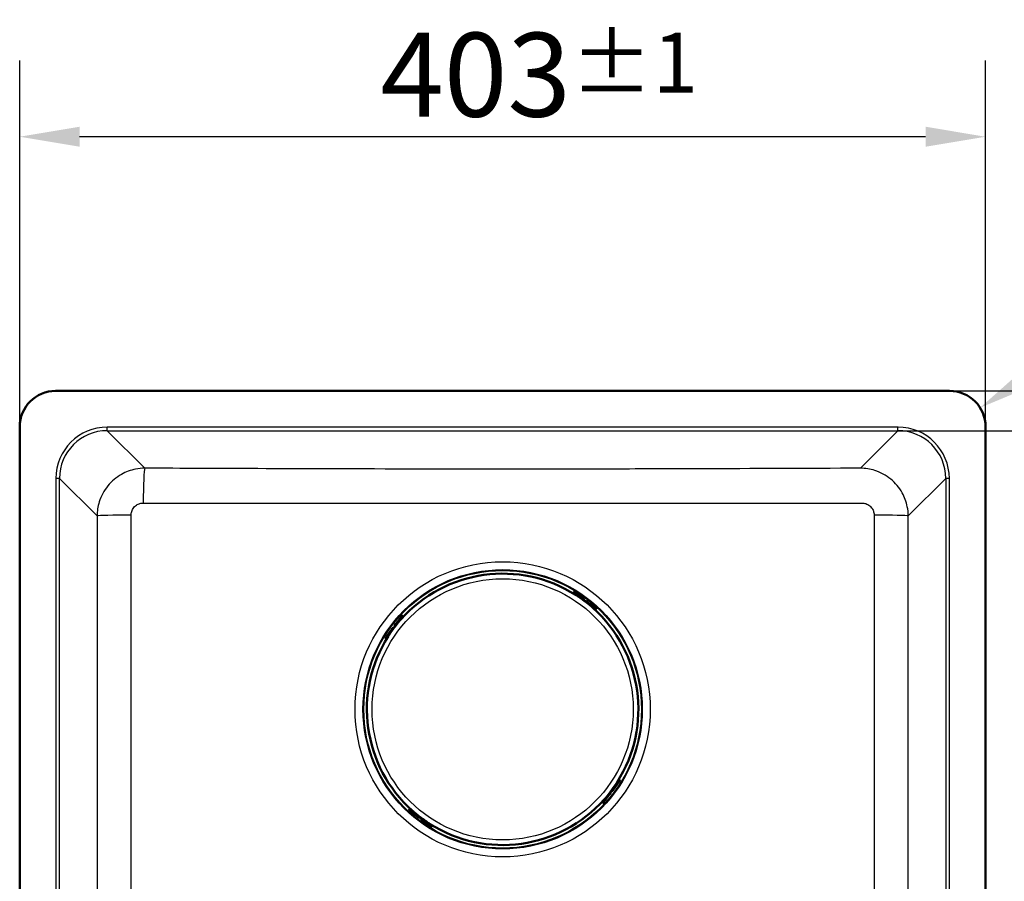
# Model space of a CAD drawing. Units: millimetres. Extents: x 0 to 2100, y 0 to 2970.
# Drawn here: x 405 to 816, y 1774 to 2134 of the extents above; entities that cross this region are included whole.
import ezdxf

# ---------------------------------------------------------------- set-up
doc = ezdxf.new("R2010")
doc.units = ezdxf.units.MM
doc.header["$LTSCALE"] = 10
for name, color, linetype, lineweight in [('Dimensions(ISO)', 7, 'Continuous', 25), ('Visible Edges(ISO)', 7, 'Continuous', 50), ('Visible Tangent Edges(ISO)', 7, 'Continuous', 25)]:
    doc.layers.add(name, color=color, linetype=linetype, lineweight=lineweight)
doc.styles.add('Text_3.5mm', font='arial.ttf', dxfattribs={"width": 0.9})
doc.dimstyles.new('KS-STANDARD', dxfattribs={"dimscale": 10, "dimtxt": 3.5, "dimasz": 2.5, "dimexe": 3.175, "dimexo": 0, "dimgap": 0.8, "dimtad": 1, "dimdec": 1, "dimrnd": 1e-08, "dimtxsty": 'Text_3.5mm', "dimcen": 0.09, "dimdle": 10, "dimclrd": 7, "dimclre": 7, "dimclrt": 7, "dimadec": 0, "dimazin": 2, "dimtfac": 0.714286, "dimtdec": 4, "dimtmove": 0, "dimatfit": 3, "dimfxl": 1, "dimtolj": 1, "dimlwd": 25, "dimlwe": 25, "dimarcsym": 0})

# ---------------------------------------------------------------- blocks, each defined once
blk = doc.blocks.new('*D5')
at = {"layer": 'Defpoints', "color": 0, "linetype": 'Continuous', "transparency": 16777216}
for p in [(792.89, 1978.62), (792.89, 1545.62), (1154.21, 1545.62)]:
    blk.add_point(p, dxfattribs=at)
at = {"layer": 'Dimensions(ISO)', "color": 7, "linetype": 'Continuous', "lineweight": 25, "transparency": 16777216}
for p, q in [((792.89, 1978.62), (1185.96, 1978.62)), ((1154.21, 1953.62), (1154.21, 1570.62)), ((792.89, 1545.62), (1185.96, 1545.62))]:
    blk.add_line(p, q, dxfattribs=at)
at = {"layer": 'Dimensions(ISO)', "color": 7, "linetype": 'Continuous', "transparency": 16777216}
for points in [[(1150.04, 1953.62), (1158.38, 1953.62), (1154.21, 1978.62)], [(1150.04, 1570.62), (1158.38, 1570.62), (1154.21, 1545.62)]]:
    blk.add_solid(points, dxfattribs=at)
at = {"layer": 'Dimensions(ISO)', "color": 7, "linetype": 'Continuous', "lineweight": 25, "transparency": 16777216, "insert": (1128.33, 1711.21), "char_height": 35, "attachment_point": 4, "rotation": 90, "style": 'Text_3.5mm'}
blk.add_mtext('\\A1;433{\\H25.000001;±1}', dxfattribs=at)
blk = doc.blocks.new('*D6')
at = {"layer": 'Defpoints', "color": 0, "linetype": 'Continuous', "transparency": 16777216}
for p in [(404.89, 2084.68), (404.89, 1963.62), (807.89, 1963.62)]:
    blk.add_point(p, dxfattribs=at)
at = {"layer": 'Dimensions(ISO)', "color": 7, "linetype": 'Continuous', "lineweight": 25, "transparency": 16777216}
for p, q in [((404.89, 1963.62), (404.89, 2116.43)), ((807.89, 1963.62), (807.89, 2116.43)), ((782.89, 2084.68), (429.89, 2084.68))]:
    blk.add_line(p, q, dxfattribs=at)
at = {"layer": 'Dimensions(ISO)', "color": 7, "linetype": 'Continuous', "transparency": 16777216}
for points in [[(429.89, 2088.85), (429.89, 2080.51), (404.89, 2084.68)], [(782.89, 2088.85), (782.89, 2080.51), (807.89, 2084.68)]]:
    blk.add_solid(points, dxfattribs=at)
at = {"layer": 'Dimensions(ISO)', "color": 7, "linetype": 'Continuous', "lineweight": 25, "transparency": 16777216, "insert": (555.38, 2110.56), "char_height": 35, "attachment_point": 4, "style": 'Text_3.5mm'}
blk.add_mtext('\\A1;403{\\H25.000001;±1}', dxfattribs=at)
blk = doc.blocks.new('*D7')
at = {"layer": 'Defpoints', "color": 0, "linetype": 'Continuous', "transparency": 16777216}
for p in [(771.35, 1962), (907.41, 1962), (771.35, 1562.24)]:
    blk.add_point(p, dxfattribs=at)
at = {"layer": 'Dimensions(ISO)', "color": 7, "linetype": 'Continuous', "lineweight": 25, "transparency": 16777216}
for p, q in [((771.35, 1962), (939.16, 1962)), ((907.41, 1587.24), (907.41, 1937)), ((771.35, 1562.24), (939.16, 1562.24))]:
    blk.add_line(p, q, dxfattribs=at)
at = {"layer": 'Dimensions(ISO)', "color": 7, "linetype": 'Continuous', "transparency": 16777216}
for points in [[(903.24, 1937), (911.57, 1937), (907.41, 1962)], [(903.24, 1587.24), (911.57, 1587.24), (907.41, 1562.24)]]:
    blk.add_solid(points, dxfattribs=at)
at = {"layer": 'Dimensions(ISO)', "color": 7, "linetype": 'Continuous', "lineweight": 25, "transparency": 16777216, "insert": (881.54, 1719.14), "char_height": 35, "attachment_point": 4, "rotation": 90, "style": 'Text_3.5mm'}
blk.add_mtext('\\A1;\\fArial Narrow|b0|i0;{\\H26.6000;~}\\fArial|b0|i0;400', dxfattribs=at)
blk = doc.blocks.new('*D10')
at = {"layer": 'Defpoints', "color": 0, "linetype": 'Continuous', "transparency": 16777216}
for p in [(805.6, 1971.59), (792.89, 1963.62)]:
    blk.add_point(p, dxfattribs=at)
at = {"layer": 'Dimensions(ISO)', "color": 7, "linetype": 'Continuous', "lineweight": 25, "transparency": 16777216}
blk.add_line((930.4, 2049.9), (826.77, 1984.88), dxfattribs=at)
at = {"layer": 'Dimensions(ISO)', "color": 7, "linetype": 'Continuous', "transparency": 16777216}
blk.add_solid([(824.56, 1988.41), (828.99, 1981.35), (805.6, 1971.59)], dxfattribs=at)
at = {"layer": 'Dimensions(ISO)', "color": 7, "linetype": 'Continuous', "lineweight": 25, "transparency": 16777216, "insert": (845.91, 2027.43), "char_height": 35, "attachment_point": 4, "rotation": 32.1073, "style": 'Text_3.5mm'}
blk.add_mtext('\\A1;R15', dxfattribs=at)

msp = doc.modelspace()

# ---------------------------------------------------------------- linework, layer by layer
at = {"layer": 'Visible Edges(ISO)'}
for p, q in [((792.892, 1978.62), (419.892, 1978.62)), ((404.892, 1963.62), (404.892, 1560.62)), ((807.892, 1560.62), (807.892, 1963.62)), ((635.701, 1894.171), (635.874, 1894.399)), ((635.905, 1894.441), (635.874, 1894.399)), ((635.874, 1894.398), (639.727, 1891.486)), ((635.965, 1894.52), (635.905, 1894.441)), ((639.728, 1891.486), (639.968, 1891.805)), ((640.557, 1890.925), (639.759, 1891.528)), ((639.968, 1891.805), (640.041, 1891.901)), ((641.355, 1890.322), (640.557, 1890.925)), ((641.564, 1890.599), (641.323, 1890.28)), ((641.323, 1890.28), (644.974, 1887.521)), ((641.637, 1890.695), (641.564, 1890.599)), ((645.208, 1887.41), (645.004, 1887.14)), ((645.208, 1887.41), (645.268, 1887.489)), ((645.255, 1887.559), (645.286, 1887.601)), ((561.832, 1880.651), (564.592, 1884.302)), ((564.553, 1884.582), (564.511, 1884.614)), ((564.702, 1884.536), (564.623, 1884.596)), ((564.702, 1884.536), (564.972, 1884.332)), ((557.714, 1875.202), (560.626, 1879.055)), ((560.307, 1879.296), (560.211, 1879.369)), ((560.626, 1879.055), (560.307, 1879.296)), ((561.187, 1879.885), (560.584, 1879.087)), ((561.79, 1880.682), (561.187, 1879.885)), ((561.417, 1880.964), (561.513, 1880.892)), ((561.513, 1880.892), (561.832, 1880.651)), ((557.592, 1875.293), (557.672, 1875.233)), ((557.672, 1875.233), (557.713, 1875.202)), ((557.942, 1875.029), (557.713, 1875.202)), ((655.071, 1816.238), (652.158, 1812.385)), ((654.843, 1816.411), (655.071, 1816.238)), ((655.113, 1816.207), (655.071, 1816.238)), ((655.192, 1816.147), (655.113, 1816.207)), ((651.597, 1811.555), (652.2, 1812.353)), ((652.158, 1812.384), (652.477, 1812.144)), ((652.477, 1812.144), (652.573, 1812.071)), ((650.952, 1810.789), (648.193, 1807.138)), ((651.271, 1810.548), (650.953, 1810.789)), ((650.994, 1810.757), (651.597, 1811.555)), ((651.367, 1810.475), (651.271, 1810.548)), ((567.53, 1803.88), (567.498, 1803.839)), ((567.576, 1804.03), (567.516, 1803.951)), ((567.576, 1804.03), (567.78, 1804.3)), ((571.461, 1801.16), (567.81, 1803.919)), ((648.082, 1806.904), (647.812, 1807.108)), ((648.082, 1806.904), (648.161, 1806.844)), ((648.232, 1806.858), (648.273, 1806.826)), ((571.148, 1800.745), (571.22, 1800.841)), ((571.22, 1800.841), (571.461, 1801.159)), ((571.43, 1801.118), (572.227, 1800.515)), ((572.227, 1800.515), (573.025, 1799.912)), ((572.816, 1799.635), (572.743, 1799.539)), ((573.057, 1799.954), (572.816, 1799.635)), ((576.91, 1797.041), (573.057, 1799.954)), ((576.819, 1796.92), (576.879, 1796.999)), ((576.879, 1796.999), (576.91, 1797.041)), ((577.083, 1797.269), (576.91, 1797.041))]:
    msp.add_line(p, q, dxfattribs=at)
for centre, radius, start, end in [((419.892, 1963.62), 15, 90, 180), ((792.892, 1963.62), 15, 0, 90), ((606.392, 1845.72), 56.626, 57.46531, 138.37277), ((606.392, 1845.72), 56.626, 327.46531, 48.37277), ((645.095, 1887.68), 0.2, 232.91904, 322.91904), ((564.432, 1884.423), 0.2, 322.91904, 52.91904), ((606.392, 1845.72), 56.626, 147.46531, 228.37277), ((606.392, 1845.72), 56.626, 237.46531, 318.37277), ((567.689, 1803.76), 0.2, 52.91904, 142.91904), ((648.352, 1807.017), 0.2, 142.91904, 232.91904)]:
    msp.add_arc(centre, radius, start, end, dxfattribs=at)
for centre, major_axis, ratio, start_param, end_param in [((606.298, 1845.595), (34.259, 45.33), 0.9999962, 0.0430363, 0.0733687), ((639.688, 1891.766), (0.039, -0.28), 0.0261859, 4.7385689, 6.3093652), ((606.298, 1845.595), (34.259, 45.33), 0.9999962, 0, 0.0176006), ((640.598, 1890.979), (-0.798, 0.603), 0.052336, 3.1415927, 6.2831853), ((606.298, 1845.595), (34.259, 45.33), 0.9999962, 6.2655847, 6.2831853), ((641.603, 1890.319), (-0.28, -0.039), 0.0261859, 6.2570054, 7.8278017), ((606.298, 1845.595), (34.259, 45.33), 0.9999962, 6.2098166, 6.2401491), ((644.73, 1887.771), (0.479, -0.362), 0.9986295, 0, 0.5235988), ((645.127, 1887.722), (0.198, -0.025), 0.9993145, 5.7595865, 6.2831853), ((606.517, 1845.626), (-45.33, 34.259), 0.9999962, 6.2098166, 6.2401491), ((564.39, 1884.454), (0.025, 0.198), 0.9993145, 5.7595865, 6.2831853), ((564.341, 1884.057), (0.362, 0.479), 0.9986295, 0, 0.5235988), ((606.517, 1845.626), (-45.33, 34.259), 0.9999962, 0.0430363, 0.0733687), ((560.346, 1879.016), (0.28, 0.039), 0.0261859, 4.7385689, 6.3093652), ((561.133, 1879.926), (-0.603, -0.798), 0.052336, 3.1415927, 6.2831853), ((606.517, 1845.626), (-45.33, 34.259), 0.9999962, 0, 0.0176006), ((606.517, 1845.626), (-45.33, 34.259), 0.9999962, 6.2655847, 6.2831853), ((561.793, 1880.931), (0.039, -0.28), 0.0261859, 6.2570054, 7.8278017), ((651.652, 1811.514), (0.603, 0.798), 0.052336, 3.1415927, 6.2831853), ((606.268, 1845.814), (-45.33, 34.259), 0.9999962, 3.1415927, 3.1591932), ((652.438, 1812.424), (-0.28, -0.039), 0.0261859, 4.7385689, 6.3093652), ((606.268, 1845.814), (-45.33, 34.259), 0.9999962, 3.1846289, 3.2149614), ((606.268, 1845.814), (-45.33, 34.259), 0.9999962, 3.068224, 3.0985564), ((650.991, 1810.509), (-0.039, 0.28), 0.0261859, 6.2570054, 7.8278017), ((606.268, 1845.814), (-45.33, 34.259), 0.9999962, 3.1239921, 3.1415927), ((568.055, 1803.668), (-0.479, 0.362), 0.9986295, 0, 0.5235988), ((567.658, 1803.718), (-0.198, 0.025), 0.9993145, 5.7595865, 6.2831853), ((648.444, 1807.382), (-0.362, -0.479), 0.9986295, 0, 0.5235988), ((648.394, 1806.986), (-0.025, -0.198), 0.9993145, 5.7595865, 6.2831853), ((606.486, 1845.844), (34.259, 45.33), 0.9999962, 3.068224, 3.0985564), ((571.181, 1801.121), (0.28, 0.039), 0.0261859, 6.2570054, 7.8278017), ((572.186, 1800.46), (0.798, -0.603), 0.052336, 3.1415927, 6.2831853), ((606.486, 1845.844), (34.259, 45.33), 0.9999962, 3.1239921, 3.1415927), ((606.486, 1845.844), (34.259, 45.33), 0.9999962, 3.1415927, 3.1591932), ((573.096, 1799.674), (-0.039, 0.28), 0.0261859, 4.7385689, 6.3093652), ((606.486, 1845.844), (34.259, 45.33), 0.9999962, 3.1846289, 3.2149614)]:
    msp.add_ellipse(centre, major_axis=major_axis, ratio=ratio, start_param=start_param, end_param=end_param, dxfattribs=at)
for points, knots in [([(636.19, 1894.397), (636.189, 1894.397), (636.188, 1894.397), (636.149, 1894.402), (636.111, 1894.404), (636.041, 1894.406), (636.008, 1894.405), (635.954, 1894.402), (635.932, 1894.401), (635.901, 1894.399), (635.89, 1894.398), (635.876, 1894.398), (635.873, 1894.398), (635.874, 1894.399)], [-0.041832343, -0.041832343, -0.041832343, -0.041832343, -0.041526407, -0.041526407, -0.030314346, -0.030314346, -0.020086644, -0.020086644, -0.011898403, -0.011898403, -0.005604389, -0.005604389, 0, 0, 0, 0]), ([(635.965, 1894.52), (636.005, 1894.572), (636.053, 1894.618), (636.16, 1894.691), (636.22, 1894.719), (636.291, 1894.739), (636.301, 1894.741), (636.31, 1894.744)], [0, 0, 0, 0, 0.019657297, 0.019657297, 0.038951421, 0.038951421, 0.041985411, 0.041985411, 0.041985411, 0.041985411]), ([(636.846, 1893.459), (636.881, 1893.437), (636.916, 1893.415), (636.983, 1893.374), (637.015, 1893.354), (637.071, 1893.321), (637.096, 1893.307), (637.135, 1893.285), (637.15, 1893.278), (637.161, 1893.273), (637.163, 1893.272), (637.163, 1893.272), (637.163, 1893.272), (637.163, 1893.272)], [0, 0, 0, 0, 0.012563017, 0.012563017, 0.025126033, 0.025126033, 0.037514539, 0.037514539, 0.049084071, 0.049084071, 0.052984347, 0.052984347, 0.053534846, 0.053534846, 0.053534846, 0.053534846]), ([(637.142, 1893.314), (637.136, 1893.318), (637.129, 1893.322), (637.116, 1893.327), (637.108, 1893.329), (637.088, 1893.332), (637.075, 1893.332), (637.061, 1893.329), (637.06, 1893.329), (637.059, 1893.328)], [-0.0160146531, -0.0160146531, -0.0160146531, -0.0160146531, -0.0138113845, -0.0138113845, -0.0116146094, -0.0116146094, -0.0076246824, -0.0076246824, -0.0073573376, -0.0073573376, -0.0073573376, -0.0073573376]), ([(643.741, 1888.301), (643.741, 1888.301), (643.741, 1888.3), (643.745, 1888.295), (643.75, 1888.29), (643.766, 1888.273), (643.779, 1888.259), (643.814, 1888.225), (643.836, 1888.204), (643.886, 1888.157), (643.915, 1888.13), (643.965, 1888.085), (643.986, 1888.066), (644.008, 1888.047)], [0.019765287, 0.019765287, 0.019765287, 0.019765287, 0.022905793, 0.022905793, 0.029801543, 0.029801543, 0.040160222, 0.040160222, 0.052161782, 0.052161782, 0.064649813, 0.064649813, 0.073300466, 0.073300466, 0.073300466, 0.073300466]), ([(643.824, 1888.216), (643.824, 1888.217), (643.824, 1888.218), (643.823, 1888.233), (643.819, 1888.247), (643.807, 1888.271), (643.798, 1888.283), (643.788, 1888.292)], [-0.0086781978, -0.0086781978, -0.0086781978, -0.0086781978, -0.0082922848, -0.0082922848, -0.0041864929, -0.0041864929, 0, 0, 0, 0]), ([(645.39, 1887.882), (645.39, 1887.876), (645.39, 1887.87), (645.391, 1887.802), (645.383, 1887.738), (645.346, 1887.617), (645.317, 1887.558), (645.277, 1887.5), (645.273, 1887.494), (645.268, 1887.489)], [0.174052578, 0.174052578, 0.174052578, 0.174052578, 0.175882515, 0.175882515, 0.194694091, 0.194694091, 0.213978204, 0.213978204, 0.216053067, 0.216053067, 0.216053067, 0.216053067]), ([(563.811, 1883.069), (563.811, 1883.069), (563.812, 1883.069), (563.817, 1883.073), (563.822, 1883.078), (563.839, 1883.094), (563.853, 1883.107), (563.887, 1883.141), (563.908, 1883.164), (563.955, 1883.214), (563.982, 1883.243), (564.027, 1883.293), (564.046, 1883.314), (564.065, 1883.335)], [0.019765287, 0.019765287, 0.019765287, 0.019765287, 0.022905793, 0.022905793, 0.029801543, 0.029801543, 0.040160222, 0.040160222, 0.052161782, 0.052161782, 0.064649813, 0.064649813, 0.073300466, 0.073300466, 0.073300466, 0.073300466]), ([(563.896, 1883.151), (563.895, 1883.151), (563.894, 1883.151), (563.879, 1883.15), (563.865, 1883.147), (563.841, 1883.134), (563.829, 1883.126), (563.82, 1883.115)], [-0.0086781978, -0.0086781978, -0.0086781978, -0.0086781978, -0.0082922848, -0.0082922848, -0.0041864929, -0.0041864929, 0, 0, 0, 0]), ([(564.23, 1884.717), (564.236, 1884.718), (564.242, 1884.718), (564.31, 1884.719), (564.374, 1884.71), (564.495, 1884.674), (564.554, 1884.645), (564.612, 1884.604), (564.618, 1884.6), (564.623, 1884.596)], [0.174052578, 0.174052578, 0.174052578, 0.174052578, 0.175882515, 0.175882515, 0.194694091, 0.194694091, 0.213978204, 0.213978204, 0.216053067, 0.216053067, 0.216053067, 0.216053067]), ([(557.592, 1875.293), (557.54, 1875.333), (557.494, 1875.381), (557.421, 1875.488), (557.393, 1875.548), (557.373, 1875.619), (557.371, 1875.628), (557.368, 1875.638)], [0, 0, 0, 0, 0.019657297, 0.019657297, 0.038951421, 0.038951421, 0.041985411, 0.041985411, 0.041985411, 0.041985411]), ([(557.715, 1875.518), (557.715, 1875.517), (557.715, 1875.516), (557.71, 1875.477), (557.708, 1875.439), (557.706, 1875.369), (557.707, 1875.336), (557.71, 1875.282), (557.711, 1875.26), (557.713, 1875.229), (557.714, 1875.218), (557.714, 1875.204), (557.714, 1875.201), (557.713, 1875.202)], [-0.041832343, -0.041832343, -0.041832343, -0.041832343, -0.041526407, -0.041526407, -0.030314346, -0.030314346, -0.020086644, -0.020086644, -0.011898403, -0.011898403, -0.005604389, -0.005604389, 0, 0, 0, 0]), ([(558.653, 1876.174), (558.675, 1876.209), (558.697, 1876.244), (558.738, 1876.311), (558.758, 1876.343), (558.791, 1876.399), (558.805, 1876.424), (558.827, 1876.463), (558.834, 1876.478), (558.839, 1876.489), (558.84, 1876.491), (558.84, 1876.491), (558.84, 1876.491), (558.84, 1876.491)], [0, 0, 0, 0, 0.012563017, 0.012563017, 0.025126033, 0.025126033, 0.037514539, 0.037514539, 0.049084071, 0.049084071, 0.052984347, 0.052984347, 0.053534846, 0.053534846, 0.053534846, 0.053534846]), ([(558.798, 1876.47), (558.794, 1876.464), (558.79, 1876.457), (558.785, 1876.443), (558.783, 1876.436), (558.78, 1876.416), (558.78, 1876.402), (558.783, 1876.389), (558.783, 1876.388), (558.784, 1876.387)], [-0.0160146531, -0.0160146531, -0.0160146531, -0.0160146531, -0.0138113845, -0.0138113845, -0.0116146094, -0.0116146094, -0.0076246824, -0.0076246824, -0.0073573376, -0.0073573376, -0.0073573376, -0.0073573376]), ([(655.069, 1815.922), (655.069, 1815.923), (655.069, 1815.924), (655.074, 1815.963), (655.076, 1816.001), (655.078, 1816.071), (655.077, 1816.104), (655.075, 1816.158), (655.073, 1816.18), (655.071, 1816.211), (655.07, 1816.222), (655.07, 1816.236), (655.07, 1816.239), (655.071, 1816.238)], [-0.041832343, -0.041832343, -0.041832343, -0.041832343, -0.041526407, -0.041526407, -0.030314346, -0.030314346, -0.020086644, -0.020086644, -0.011898403, -0.011898403, -0.005604389, -0.005604389, 0, 0, 0, 0]), ([(655.192, 1816.147), (655.244, 1816.107), (655.29, 1816.059), (655.363, 1815.952), (655.391, 1815.892), (655.411, 1815.821), (655.414, 1815.811), (655.416, 1815.802)], [0, 0, 0, 0, 0.019657297, 0.019657297, 0.038951421, 0.038951421, 0.041985411, 0.041985411, 0.041985411, 0.041985411]), ([(654.132, 1815.266), (654.109, 1815.231), (654.087, 1815.196), (654.046, 1815.129), (654.027, 1815.097), (653.993, 1815.041), (653.979, 1815.016), (653.958, 1814.977), (653.95, 1814.962), (653.945, 1814.951), (653.944, 1814.949), (653.944, 1814.949), (653.944, 1814.949), (653.944, 1814.949)], [0, 0, 0, 0, 0.012563017, 0.012563017, 0.025126033, 0.025126033, 0.037514539, 0.037514539, 0.049084071, 0.049084071, 0.052984347, 0.052984347, 0.053534846, 0.053534846, 0.053534846, 0.053534846]), ([(653.987, 1814.97), (653.991, 1814.976), (653.994, 1814.983), (653.999, 1814.997), (654.001, 1815.004), (654.004, 1815.024), (654.004, 1815.037), (654.001, 1815.051), (654.001, 1815.052), (654.001, 1815.053)], [-0.0160146531, -0.0160146531, -0.0160146531, -0.0160146531, -0.0138113845, -0.0138113845, -0.0116146094, -0.0116146094, -0.0076246824, -0.0076246824, -0.0073573376, -0.0073573376, -0.0073573376, -0.0073573376]), ([(648.973, 1808.371), (648.973, 1808.371), (648.972, 1808.371), (648.968, 1808.367), (648.962, 1808.362), (648.945, 1808.346), (648.932, 1808.333), (648.898, 1808.298), (648.876, 1808.276), (648.829, 1808.226), (648.803, 1808.197), (648.757, 1808.147), (648.738, 1808.126), (648.719, 1808.104)], [0.019765287, 0.019765287, 0.019765287, 0.019765287, 0.022905793, 0.022905793, 0.029801543, 0.029801543, 0.040160222, 0.040160222, 0.052161782, 0.052161782, 0.064649813, 0.064649813, 0.073300466, 0.073300466, 0.073300466, 0.073300466]), ([(648.888, 1808.288), (648.889, 1808.288), (648.891, 1808.289), (648.906, 1808.29), (648.919, 1808.293), (648.944, 1808.305), (648.955, 1808.314), (648.964, 1808.325)], [-0.0086781978, -0.0086781978, -0.0086781978, -0.0086781978, -0.0082922848, -0.0082922848, -0.0041864929, -0.0041864929, 0, 0, 0, 0]), ([(567.395, 1803.558), (567.394, 1803.564), (567.394, 1803.57), (567.393, 1803.638), (567.402, 1803.702), (567.438, 1803.823), (567.467, 1803.882), (567.508, 1803.94), (567.512, 1803.945), (567.516, 1803.951)], [0.174052578, 0.174052578, 0.174052578, 0.174052578, 0.175882515, 0.175882515, 0.194694091, 0.194694091, 0.213978204, 0.213978204, 0.216053067, 0.216053067, 0.216053067, 0.216053067]), ([(648.554, 1806.723), (648.548, 1806.722), (648.542, 1806.722), (648.474, 1806.721), (648.411, 1806.729), (648.289, 1806.766), (648.23, 1806.795), (648.172, 1806.835), (648.167, 1806.84), (648.161, 1806.844)], [0.174052578, 0.174052578, 0.174052578, 0.174052578, 0.175882515, 0.175882515, 0.194694091, 0.194694091, 0.213978204, 0.213978204, 0.216053067, 0.216053067, 0.216053067, 0.216053067]), ([(569.044, 1803.139), (569.044, 1803.139), (569.043, 1803.14), (569.039, 1803.144), (569.034, 1803.15), (569.018, 1803.167), (569.005, 1803.181), (568.971, 1803.215), (568.948, 1803.236), (568.898, 1803.283), (568.869, 1803.309), (568.819, 1803.355), (568.798, 1803.374), (568.777, 1803.393)], [0.019765287, 0.019765287, 0.019765287, 0.019765287, 0.022905793, 0.022905793, 0.029801543, 0.029801543, 0.040160222, 0.040160222, 0.052161782, 0.052161782, 0.064649813, 0.064649813, 0.073300466, 0.073300466, 0.073300466, 0.073300466]), ([(568.961, 1803.224), (568.961, 1803.223), (568.961, 1803.221), (568.962, 1803.206), (568.965, 1803.193), (568.978, 1803.168), (568.986, 1803.157), (568.997, 1803.148)], [-0.0086781978, -0.0086781978, -0.0086781978, -0.0086781978, -0.0082922848, -0.0082922848, -0.0041864929, -0.0041864929, 0, 0, 0, 0]), ([(575.938, 1797.981), (575.903, 1798.003), (575.868, 1798.025), (575.801, 1798.066), (575.769, 1798.085), (575.713, 1798.119), (575.688, 1798.133), (575.649, 1798.155), (575.634, 1798.162), (575.623, 1798.167), (575.621, 1798.168), (575.621, 1798.168), (575.621, 1798.168), (575.621, 1798.168)], [0, 0, 0, 0, 0.012563017, 0.012563017, 0.025126033, 0.025126033, 0.037514539, 0.037514539, 0.049084071, 0.049084071, 0.052984347, 0.052984347, 0.053534846, 0.053534846, 0.053534846, 0.053534846]), ([(575.642, 1798.125), (575.648, 1798.121), (575.655, 1798.118), (575.669, 1798.113), (575.676, 1798.111), (575.696, 1798.108), (575.71, 1798.108), (575.723, 1798.111), (575.724, 1798.111), (575.725, 1798.111)], [-0.0160146531, -0.0160146531, -0.0160146531, -0.0160146531, -0.0138113845, -0.0138113845, -0.0116146094, -0.0116146094, -0.0076246824, -0.0076246824, -0.0073573376, -0.0073573376, -0.0073573376, -0.0073573376]), ([(576.819, 1796.92), (576.779, 1796.868), (576.731, 1796.822), (576.624, 1796.749), (576.564, 1796.721), (576.493, 1796.701), (576.484, 1796.698), (576.474, 1796.696)], [0, 0, 0, 0, 0.019657297, 0.019657297, 0.038951421, 0.038951421, 0.041985411, 0.041985411, 0.041985411, 0.041985411]), ([(576.594, 1797.043), (576.595, 1797.043), (576.596, 1797.043), (576.635, 1797.038), (576.673, 1797.036), (576.743, 1797.034), (576.776, 1797.035), (576.83, 1797.037), (576.852, 1797.039), (576.883, 1797.041), (576.894, 1797.042), (576.908, 1797.042), (576.911, 1797.042), (576.91, 1797.041)], [-0.041832343, -0.041832343, -0.041832343, -0.041832343, -0.041526407, -0.041526407, -0.030314346, -0.030314346, -0.020086644, -0.020086644, -0.011898403, -0.011898403, -0.005604389, -0.005604389, 0, 0, 0, 0])]:
    msp.add_open_spline(points, degree=3, knots=knots, dxfattribs=at)
at = {"layer": 'Visible Tangent Edges(ISO)'}
for p, q in [((441.436, 1962), (441.436, 1963.494)), ((771.348, 1963.494), (441.436, 1963.494)), ((457.093, 1946.343), (441.436, 1962)), ((441.436, 1962), (771.348, 1962)), ((771.348, 1962), (755.691, 1946.343)), ((771.348, 1962), (771.348, 1963.494)), ((421.512, 1942.076), (420.018, 1942.076)), ((420.018, 1942.076), (420.018, 1582.164)), ((421.512, 1942.076), (437.16, 1926.428)), ((421.512, 1582.164), (421.512, 1942.076)), ((775.624, 1926.428), (791.272, 1942.076)), ((792.767, 1942.076), (791.272, 1942.076)), ((791.272, 1942.076), (791.272, 1582.164)), ((792.767, 1582.164), (792.767, 1942.076)), ((639.682, 1891.758), (636.19, 1894.397)), ((636.587, 1894.347), (636.714, 1894.515)), ((636.587, 1894.347), (639.803, 1891.917)), ((636.714, 1894.515), (636.801, 1894.631)), ((639.929, 1892.085), (636.714, 1894.515)), ((636.846, 1893.459), (636.846, 1893.459)), ((639.803, 1891.917), (639.682, 1891.758)), ((639.803, 1891.917), (639.929, 1892.085)), ((640.002, 1892.181), (639.929, 1892.085)), ((641.597, 1890.311), (641.717, 1890.47)), ((645.089, 1887.672), (641.597, 1890.311)), ((641.844, 1890.638), (641.717, 1890.47)), ((641.717, 1890.47), (644.933, 1888.04)), ((641.844, 1890.638), (641.917, 1890.734)), ((645.059, 1888.208), (641.844, 1890.638)), ((644.008, 1888.047), (644.008, 1888.047)), ((644.933, 1888.04), (645.059, 1888.208)), ((645.089, 1887.672), (644.974, 1887.521)), ((645.147, 1888.323), (645.059, 1888.208)), ((645.325, 1887.697), (645.293, 1887.655)), ((563.904, 1884.387), (561.474, 1881.172)), ((561.642, 1881.045), (564.072, 1884.26)), ((564.44, 1884.416), (561.801, 1880.925)), ((563.789, 1884.475), (563.904, 1884.387)), ((564.072, 1884.26), (563.904, 1884.387)), ((564.065, 1883.335), (564.065, 1883.335)), ((564.415, 1884.653), (564.457, 1884.621)), ((564.44, 1884.416), (564.592, 1884.302)), ((560.027, 1879.257), (557.597, 1876.042)), ((560.354, 1879.01), (557.715, 1875.518)), ((557.765, 1875.915), (560.195, 1879.13)), ((559.931, 1879.33), (560.027, 1879.257)), ((560.195, 1879.13), (560.027, 1879.257)), ((560.195, 1879.13), (560.354, 1879.01)), ((561.474, 1881.172), (561.378, 1881.244)), ((561.474, 1881.172), (561.642, 1881.045)), ((561.801, 1880.925), (561.642, 1881.045)), ((557.597, 1876.042), (557.481, 1876.129)), ((557.765, 1875.915), (557.597, 1876.042)), ((558.653, 1876.174), (558.653, 1876.174)), ((652.43, 1812.43), (655.069, 1815.922)), ((652.589, 1812.309), (652.43, 1812.43)), ((655.02, 1815.525), (652.589, 1812.309)), ((652.589, 1812.309), (652.757, 1812.183)), ((652.757, 1812.183), (655.187, 1815.398)), ((652.853, 1812.11), (652.757, 1812.183)), ((654.132, 1815.266), (654.131, 1815.266)), ((655.02, 1815.525), (655.187, 1815.398)), ((655.187, 1815.398), (655.303, 1815.311)), ((648.344, 1807.023), (650.983, 1810.515)), ((651.142, 1810.395), (648.712, 1807.179)), ((648.719, 1808.104), (648.719, 1808.104)), ((648.88, 1807.053), (651.31, 1810.268)), ((650.983, 1810.515), (651.142, 1810.395)), ((651.31, 1810.268), (651.142, 1810.395)), ((651.31, 1810.268), (651.406, 1810.195)), ((567.459, 1803.743), (567.491, 1803.785)), ((567.696, 1803.768), (567.81, 1803.919)), ((567.696, 1803.768), (571.187, 1801.129)), ((648.344, 1807.023), (648.193, 1807.138)), ((648.369, 1806.787), (648.328, 1806.819)), ((648.712, 1807.179), (648.88, 1807.053)), ((648.996, 1806.965), (648.88, 1807.053)), ((567.637, 1803.116), (567.725, 1803.232)), ((567.852, 1803.4), (567.725, 1803.232)), ((567.725, 1803.232), (570.94, 1800.802)), ((571.067, 1800.97), (567.852, 1803.4)), ((568.777, 1803.393), (568.777, 1803.393)), ((570.94, 1800.802), (570.868, 1800.706)), ((570.94, 1800.802), (571.067, 1800.97)), ((571.187, 1801.129), (571.067, 1800.97)), ((572.782, 1799.259), (572.855, 1799.355)), ((572.982, 1799.523), (572.855, 1799.355)), ((572.855, 1799.355), (576.07, 1796.925)), ((572.982, 1799.523), (573.102, 1799.682)), ((576.197, 1797.093), (572.982, 1799.523)), ((573.102, 1799.682), (576.594, 1797.043)), ((575.938, 1797.981), (575.938, 1797.981)), ((576.07, 1796.925), (575.983, 1796.809)), ((576.197, 1797.093), (576.07, 1796.925))]:
    msp.add_line(p, q, dxfattribs=at)
for radius in [61.592, 58.284, 58.137, 57.911, 56.606, 54.484]:
    msp.add_circle((606.392, 1845.72), radius, dxfattribs=at)
for start, end in [(57.46531, 138.37277), (327.46531, 48.37277), (147.46531, 228.37277), (237.46531, 318.37277)]:
    msp.add_arc((606.392, 1845.72), 56.626, start, end, dxfattribs=at)
for centre, major_axis, ratio, start_param, end_param in [((441.6, 1941.912), (-15.319, 15.319), 0.9924325, 5.5015852, 7.0647854), ((441.6, 1941.912), (-14.266, 14.266), 0.9913115, 5.5015852, 7.0647854), ((771.185, 1941.912), (15.319, 15.319), 0.9924325, 5.5015852, 7.0647854), ((771.185, 1941.912), (14.266, 14.266), 0.9913115, 5.5015852, 7.0647854), ((457.093, 1931.4), (0.06, 15), 0.045511, 0.0873572, 1.5449248), ((452.103, 1926.428), (-15, -0.032), 0.0243834, 4.7587281, 6.1958928), ((760.681, 1926.428), (15, -0.032), 0.0243834, 0.0872925, 1.5244572), ((636.353, 1894.037), (-0.479, 0.362), 0.9986295, 4.712389, 6.2831853), ((636.444, 1894.158), (-0.479, 0.362), 0.9986295, 5.4484773, 6.2831853), ((636.346, 1894.029), (0.319, -0.241), 0.9986295, 1.5707963, 2.6179939), ((637.132, 1893.188), (0.0694, 0.072), 0.9645145, 0.1995413, 0.7680405), ((639.809, 1891.926), (0.16, -0.121), 0.052336, 4.712389, 6.2831853), ((639.809, 1891.926), (0.16, -0.121), 0.9986295, 0, 1.5707963), ((640.959, 1891.457), (-0.957, 0.724), 0.052336, 5.6212353, 6.2831853), ((639.881, 1892.022), (0.16, -0.121), 0.9986295, 0, 1.5707963), ((640.839, 1891.298), (-0.798, 0.603), 0.052336, 4.9812943, 6.2831853), ((640.839, 1891.298), (0.798, -0.603), 0.052336, 0, 1.301891), ((641.724, 1890.478), (-0.16, 0.121), 0.052336, 0, 1.5707963), ((641.724, 1890.478), (-0.16, 0.121), 0.9986295, 4.712389, 6.2831853), ((641.796, 1890.574), (-0.16, 0.121), 0.9986295, 4.712389, 6.2831853), ((640.959, 1891.457), (0.957, -0.724), 0.052336, 0, 0.66195), ((643.669, 1888.247), (0.0503, 0.0864), 0.9645145, 5.5149018, 6.083644), ((644.692, 1887.721), (0.319, -0.241), 0.9986295, 0.5235988, 1.5707963), ((644.698, 1887.73), (-0.479, 0.362), 0.9986295, 3.6651914, 4.712389), ((645.095, 1887.68), (0.198, -0.025), 0.0453243, 4.6861911, 6.2569874), ((645.095, 1887.68), (0.16, -0.121), 0.9986295, 0, 0.5235988), ((644.79, 1887.851), (0.479, -0.362), 0.9986295, 0, 0.834708), ((563.865, 1882.997), (-0.0864, 0.0503), 0.9645145, 5.5149018, 6.083644), ((564.382, 1884.026), (-0.362, -0.479), 0.9986295, 3.6651914, 4.712389), ((564.391, 1884.02), (0.241, 0.319), 0.9986295, 0.5235988, 1.5707963), ((564.261, 1884.117), (0.362, 0.479), 0.9986295, 0, 0.834708), ((564.432, 1884.423), (0.025, 0.198), 0.0453243, 4.6861911, 6.2569874), ((564.432, 1884.423), (0.121, 0.16), 0.9986295, 0, 0.5235988), ((560.655, 1880.287), (-0.724, -0.957), 0.052336, 5.6212353, 6.2831853), ((560.091, 1879.209), (0.121, 0.16), 0.9986295, 0, 1.5707963), ((560.187, 1879.137), (0.121, 0.16), 0.9986295, 0, 1.5707963), ((560.814, 1880.167), (-0.603, -0.798), 0.052336, 4.9812943, 6.2831853), ((560.187, 1879.137), (0.121, 0.16), 0.052336, 4.712389, 6.2831853), ((560.814, 1880.167), (0.603, 0.798), 0.052336, 0, 1.301891), ((560.655, 1880.287), (0.724, 0.957), 0.052336, 0, 0.66195), ((561.538, 1881.124), (-0.121, -0.16), 0.9986295, 4.712389, 6.2831853), ((561.634, 1881.051), (-0.121, -0.16), 0.9986295, 4.712389, 6.2831853), ((561.634, 1881.051), (-0.121, -0.16), 0.052336, 0, 1.5707963), ((557.954, 1875.772), (-0.362, -0.479), 0.9986295, 5.4484773, 6.2831853), ((558.075, 1875.68), (-0.362, -0.479), 0.9986295, 4.712389, 6.2831853), ((558.083, 1875.674), (0.241, 0.319), 0.9986295, 1.5707963, 2.6179939), ((558.924, 1876.459), (-0.072, 0.0694), 0.9645145, 0.1995413, 0.7680405), ((654.701, 1815.766), (-0.241, -0.319), 0.9986295, 1.5707963, 2.6179939), ((654.709, 1815.759), (0.362, 0.479), 0.9986295, 4.712389, 6.2831853), ((654.83, 1815.668), (0.362, 0.479), 0.9986295, 5.4484773, 6.2831853), ((651.97, 1811.273), (0.603, 0.798), 0.052336, 4.9812943, 6.2831853), ((652.598, 1812.303), (-0.121, -0.16), 0.052336, 4.712389, 6.2831853), ((652.598, 1812.303), (-0.121, -0.16), 0.9986295, 0, 1.5707963), ((652.694, 1812.231), (-0.121, -0.16), 0.9986295, 0, 1.5707963), ((652.13, 1811.153), (0.724, 0.957), 0.052336, 5.6212353, 6.2831853), ((653.861, 1814.98), (0.072, -0.0694), 0.9645145, 0.1995413, 0.7680405), ((648.92, 1808.443), (0.0864, -0.0503), 0.9645145, 5.5149018, 6.083644), ((651.151, 1810.388), (0.121, 0.16), 0.052336, 0, 1.5707963), ((651.151, 1810.388), (0.121, 0.16), 0.9986295, 4.712389, 6.2831853), ((651.97, 1811.273), (-0.603, -0.798), 0.052336, 0, 1.301891), ((651.247, 1810.316), (0.121, 0.16), 0.9986295, 4.712389, 6.2831853), ((652.13, 1811.153), (-0.724, -0.957), 0.052336, 0, 0.66195), ((567.995, 1803.589), (-0.479, 0.362), 0.9986295, 0, 0.834708), ((568.086, 1803.71), (0.479, -0.362), 0.9986295, 3.6651914, 4.712389), ((567.689, 1803.76), (-0.16, 0.121), 0.9986295, 0, 0.5235988), ((567.689, 1803.76), (-0.198, 0.025), 0.0453243, 4.6861911, 6.2569874), ((568.092, 1803.719), (-0.319, 0.241), 0.9986295, 0.5235988, 1.5707963), ((648.523, 1807.322), (-0.362, -0.479), 0.9986295, 0, 0.834708), ((648.352, 1807.017), (-0.121, -0.16), 0.9986295, 0, 0.5235988), ((648.352, 1807.017), (-0.025, -0.198), 0.0453243, 4.6861911, 6.2569874), ((648.402, 1807.414), (0.362, 0.479), 0.9986295, 3.6651914, 4.712389), ((648.393, 1807.42), (-0.241, -0.319), 0.9986295, 0.5235988, 1.5707963), ((569.115, 1803.192), (-0.0503, -0.0864), 0.9645145, 5.5149018, 6.083644), ((571.825, 1799.982), (-0.957, 0.724), 0.052336, 0, 0.66195), ((570.988, 1800.865), (0.16, -0.121), 0.9986295, 4.712389, 6.2831853), ((571.061, 1800.961), (0.16, -0.121), 0.9986295, 4.712389, 6.2831853), ((571.061, 1800.961), (0.16, -0.121), 0.052336, 0, 1.5707963), ((571.945, 1800.142), (-0.798, 0.603), 0.052336, 0, 1.301891), ((571.945, 1800.142), (0.798, -0.603), 0.052336, 4.9812943, 6.2831853), ((571.825, 1799.982), (0.957, -0.724), 0.052336, 5.6212353, 6.2831853), ((572.903, 1799.418), (-0.16, 0.121), 0.9986295, 0, 1.5707963), ((572.975, 1799.514), (-0.16, 0.121), 0.9986295, 0, 1.5707963), ((572.975, 1799.514), (-0.16, 0.121), 0.052336, 4.712389, 6.2831853), ((575.653, 1798.252), (-0.0694, -0.072), 0.9645145, 0.1995413, 0.7680405), ((576.432, 1797.403), (0.479, -0.362), 0.9986295, 4.712389, 6.2831853), ((576.438, 1797.411), (-0.319, 0.241), 0.9986295, 1.5707963, 2.6179939), ((576.34, 1797.282), (0.479, -0.362), 0.9986295, 5.4484773, 6.2831853)]:
    msp.add_ellipse(centre, major_axis=major_axis, ratio=ratio, start_param=start_param, end_param=end_param, dxfattribs=at)
for points, knots in [([(457.093, 1946.343), (455.797, 1946.337), (454.499, 1946.204), (451.183, 1945.534), (449.203, 1944.8), (445.196, 1942.549), (443.241, 1940.904), (440.047, 1936.982), (438.82, 1934.696), (437.475, 1930.377), (437.17, 1928.401), (437.16, 1926.428)], [0, 0, 0, 0, 0.09817826, 0.09817826, 0.25526348, 0.25526348, 0.44351786, 0.44351786, 0.63468824, 0.63468824, 0.78376642, 0.78376642, 0.78376642, 0.78376642]), ([(755.691, 1946.343), (733.302, 1946.254), (710.91, 1946.168), (675.529, 1946.056), (662.544, 1946.019), (635.171, 1945.962), (620.782, 1945.945), (582.601, 1945.945), (558.813, 1945.994), (516.812, 1946.118), (498.592, 1946.183), (472.614, 1946.282), (464.853, 1946.312), (457.093, 1946.343)], [-29.8763898, -29.8763898, -29.8763898, -29.8763898, -23.1524591, -23.1524591, -19.2551177, -19.2551177, -14.9381949, -14.9381949, -7.8008992, -7.8008992, -2.3305319, -2.3305319, 0, 0, 0, 0]), ([(775.624, 1926.428), (775.618, 1927.718), (775.486, 1929.009), (774.82, 1932.307), (774.092, 1934.276), (771.863, 1938.26), (770.238, 1940.204), (766.353, 1943.398), (764.083, 1944.631), (759.737, 1946.015), (757.712, 1946.334), (755.691, 1946.343)], [0, 0, 0, 0, 0.09746036, 0.09746036, 0.25339695, 0.25339695, 0.440091, 0.440091, 0.63073907, 0.63073907, 0.78376649, 0.78376649, 0.78376649, 0.78376649]), ([(451.407, 1926.792), (451.407, 1927.291), (451.481, 1927.789), (451.815, 1928.879), (452.121, 1929.454), (452.923, 1930.44), (453.414, 1930.852), (454.422, 1931.414), (454.921, 1931.596), (455.757, 1931.76), (456.085, 1931.791), (456.412, 1931.791)], [-0.78376642, -0.78376642, -0.78376642, -0.78376642, -0.63468824, -0.63468824, -0.44351786, -0.44351786, -0.25526348, -0.25526348, -0.09817826, -0.09817826, 0, 0, 0, 0]), ([(456.412, 1931.791), (464.181, 1931.775), (471.952, 1931.761), (497.972, 1931.724), (516.233, 1931.714), (558.408, 1931.736), (582.382, 1931.787), (620.914, 1931.787), (635.432, 1931.767), (662.984, 1931.734), (676.028, 1931.722), (711.531, 1931.718), (733.957, 1931.745), (756.372, 1931.791)], [0, 0, 0, 0, 2.3305319, 2.3305319, 7.8008992, 7.8008992, 14.9381949, 14.9381949, 19.2551177, 19.2551177, 23.1524591, 23.1524591, 29.8763898, 29.8763898, 29.8763898, 29.8763898]), ([(756.372, 1931.791), (756.882, 1931.792), (757.393, 1931.715), (758.488, 1931.372), (759.06, 1931.065), (760.036, 1930.264), (760.444, 1929.776), (761.001, 1928.773), (761.182, 1928.276), (761.346, 1927.444), (761.377, 1927.118), (761.377, 1926.792)], [-0.78376649, -0.78376649, -0.78376649, -0.78376649, -0.63073907, -0.63073907, -0.440091, -0.440091, -0.25339695, -0.25339695, -0.09746036, -0.09746036, 0, 0, 0, 0]), ([(451.144, 1596.601), (451.204, 1619.054), (451.258, 1641.513), (451.361, 1696.427), (451.396, 1728.897), (451.41, 1771.294), (451.411, 1781.169), (451.412, 1813.981), (451.409, 1836.941), (451.41, 1882.21), (451.414, 1904.515), (451.407, 1926.792)], [0, 0, 0, 0, 6.7374873, 6.7374873, 16.4648478, 16.4648478, 19.4167055, 19.4167055, 26.2682392, 26.2682392, 32.9296956, 32.9296956, 32.9296956, 32.9296956]), ([(761.377, 1926.792), (761.369, 1898.86), (761.375, 1870.88), (761.375, 1815.718), (761.369, 1788.548), (761.384, 1743.261), (761.397, 1725.116), (761.462, 1670.152), (761.541, 1633.369), (761.64, 1596.601)], [0, 0, 0, 0, 8.3527114, 8.3527114, 16.4648497, 16.4648497, 21.896501, 21.896501, 32.9296994, 32.9296994, 32.9296994, 32.9296994]), ([(437.16, 1926.428), (437.207, 1904.23), (437.239, 1882.027), (437.258, 1836.984), (437.243, 1814.145), (437.193, 1781.472), (437.175, 1771.635), (437.082, 1729.384), (436.98, 1696.98), (436.788, 1642.141), (436.704, 1619.704), (436.616, 1597.268)], [-32.9296956, -32.9296956, -32.9296956, -32.9296956, -26.2682392, -26.2682392, -19.4167055, -19.4167055, -16.4648478, -16.4648478, -6.7374873, -6.7374873, 0, 0, 0, 0]), ([(776.168, 1597.268), (776.025, 1634.008), (775.889, 1670.753), (775.721, 1725.602), (775.671, 1743.699), (775.572, 1788.83), (775.535, 1815.869), (775.531, 1870.752), (775.565, 1898.594), (775.624, 1926.428)], [-32.9296994, -32.9296994, -32.9296994, -32.9296994, -21.896501, -21.896501, -16.4648497, -16.4648497, -8.3527114, -8.3527114, 0, 0, 0, 0]), ([(636.846, 1893.459), (636.868, 1893.445), (636.89, 1893.431), (636.946, 1893.396), (636.98, 1893.375), (637.052, 1893.332), (637.088, 1893.311), (637.155, 1893.274), (637.18, 1893.262), (637.197, 1893.258), (637.196, 1893.262), (637.186, 1893.272)], [0, 0, 0, 0, 0.007791475, 0.007791475, 0.020257835, 0.020257835, 0.036464102, 0.036464102, 0.057532251, 0.057532251, 0.073300466, 0.073300466, 0.073300466, 0.073300466]), ([(643.735, 1888.323), (643.729, 1888.326), (643.725, 1888.328), (643.719, 1888.328), (643.72, 1888.324), (643.735, 1888.305), (643.751, 1888.287), (643.804, 1888.234), (643.846, 1888.194), (643.929, 1888.117), (643.968, 1888.082), (644.008, 1888.047)], [0, 0, 0, 0, 0.007791328, 0.007791328, 0.020257452, 0.020257452, 0.036463413, 0.036463413, 0.057531162, 0.057531162, 0.073300466, 0.073300466, 0.073300466, 0.073300466]), ([(563.79, 1883.063), (563.786, 1883.057), (563.784, 1883.053), (563.784, 1883.047), (563.788, 1883.048), (563.807, 1883.062), (563.825, 1883.079), (563.878, 1883.132), (563.918, 1883.174), (563.995, 1883.257), (564.03, 1883.296), (564.065, 1883.335)], [0, 0, 0, 0, 0.007791328, 0.007791328, 0.020257452, 0.020257452, 0.036463413, 0.036463413, 0.057531162, 0.057531162, 0.073300466, 0.073300466, 0.073300466, 0.073300466]), ([(558.653, 1876.174), (558.667, 1876.196), (558.681, 1876.218), (558.716, 1876.274), (558.737, 1876.308), (558.78, 1876.379), (558.801, 1876.416), (558.838, 1876.483), (558.85, 1876.508), (558.854, 1876.525), (558.85, 1876.524), (558.84, 1876.514)], [0, 0, 0, 0, 0.007791475, 0.007791475, 0.020257835, 0.020257835, 0.036464102, 0.036464102, 0.057532251, 0.057532251, 0.073300466, 0.073300466, 0.073300466, 0.073300466]), ([(654.131, 1815.266), (654.117, 1815.244), (654.104, 1815.222), (654.068, 1815.166), (654.048, 1815.132), (654.004, 1815.06), (653.983, 1815.024), (653.946, 1814.957), (653.934, 1814.932), (653.93, 1814.915), (653.935, 1814.916), (653.944, 1814.926)], [0, 0, 0, 0, 0.007791475, 0.007791475, 0.020257835, 0.020257835, 0.036464102, 0.036464102, 0.057532251, 0.057532251, 0.073300466, 0.073300466, 0.073300466, 0.073300466]), ([(648.995, 1808.377), (648.998, 1808.383), (649, 1808.387), (649, 1808.393), (648.996, 1808.392), (648.977, 1808.377), (648.96, 1808.361), (648.906, 1808.308), (648.866, 1808.266), (648.789, 1808.183), (648.754, 1808.144), (648.719, 1808.104)], [0, 0, 0, 0, 0.007791328, 0.007791328, 0.020257452, 0.020257452, 0.036463413, 0.036463413, 0.057531162, 0.057531162, 0.073300466, 0.073300466, 0.073300466, 0.073300466]), ([(569.049, 1803.117), (569.055, 1803.114), (569.059, 1803.112), (569.065, 1803.112), (569.064, 1803.116), (569.05, 1803.135), (569.033, 1803.152), (568.98, 1803.206), (568.939, 1803.246), (568.855, 1803.323), (568.816, 1803.358), (568.777, 1803.393)], [0, 0, 0, 0, 0.007791328, 0.007791328, 0.020257452, 0.020257452, 0.036463413, 0.036463413, 0.057531162, 0.057531162, 0.073300466, 0.073300466, 0.073300466, 0.073300466]), ([(575.938, 1797.981), (575.916, 1797.995), (575.894, 1798.009), (575.838, 1798.044), (575.804, 1798.064), (575.733, 1798.108), (575.696, 1798.129), (575.63, 1798.166), (575.604, 1798.178), (575.587, 1798.182), (575.588, 1798.177), (575.598, 1798.168)], [0, 0, 0, 0, 0.007791475, 0.007791475, 0.020257835, 0.020257835, 0.036464102, 0.036464102, 0.057532251, 0.057532251, 0.073300466, 0.073300466, 0.073300466, 0.073300466])]:
    msp.add_open_spline(points, degree=3, knots=knots, dxfattribs=at)
for points in [[(637.186, 1893.272), (637.171, 1893.286), (637.157, 1893.3), (637.142, 1893.314)], [(643.788, 1888.292), (643.77, 1888.302), (643.752, 1888.312), (643.735, 1888.323)], [(563.82, 1883.115), (563.81, 1883.098), (563.8, 1883.08), (563.79, 1883.063)], [(558.84, 1876.514), (558.826, 1876.499), (558.812, 1876.484), (558.798, 1876.47)], [(653.944, 1814.926), (653.958, 1814.941), (653.973, 1814.955), (653.987, 1814.97)], [(648.964, 1808.325), (648.974, 1808.342), (648.985, 1808.36), (648.995, 1808.377)], [(568.997, 1803.148), (569.014, 1803.138), (569.032, 1803.128), (569.049, 1803.117)], [(575.598, 1798.168), (575.613, 1798.154), (575.628, 1798.14), (575.642, 1798.125)]]:
    msp.add_open_spline(points, degree=3, dxfattribs=at)

# ---------------------------------------------------------------- dimensions: what is measured, and where the dimension line sits
at = {"layer": 'Dimensions(ISO)', "color": 7, "linetype": 'Continuous', "lineweight": 25}
for base, p1, p2, angle, picture, middle in [((404.892, 2084.681), (807.892, 1963.62), (404.892, 1963.62), 180, '*D6', (606.292, 2084.681)), ((1154.211, 1545.62), (792.892, 1978.62), (792.892, 1545.62), 90, '*D5', (1154.211, 1762.12))]:
    dim = msp.add_linear_dim(base=base, p1=p1, p2=p2, angle=angle, dimstyle='KS-STANDARD', override={"dimgap": 0.8, "dimdec": 1, "dimtol": 1, "dimlim": 0, "dimtp": 1, "dimtm": 1, "dimtdec": 4, "dimtofl": 0, "dimatfit": 1}, dxfattribs=at)
    dim.commit()
    dim.dimension.update_dxf_attribs({"geometry": picture, "text_midpoint": middle, "dimtype": 160})
dim = msp.add_radius_dim(center=(792.892, 1963.62), mpoint=(805.598, 1971.593), dimstyle='KS-STANDARD', override={"dimgap": 0.8, "dimdec": 1, "dimlfac": 1, "dimcen": 0, "dimtol": 0, "dimlim": 0, "dimtp": 0, "dimtm": 0, "dimtdec": 4, "dimtofl": 0}, dxfattribs=at)
dim.commit()
dim.dimension.update_dxf_attribs({"geometry": '*D10', "text_midpoint": (891.644, 2025.584), "dimtype": 164})
dim = msp.add_linear_dim(base=(907.407, 1962), p1=(771.348, 1562.24), p2=(771.348, 1962), angle=90, text='\\fArial Narrow|b0|i0;{\\H26.6000;~}\\fArial|b0|i0;<>', dimstyle='KS-STANDARD', override={"dimgap": 0.8, "dimdec": 0, "dimtol": 0, "dimlim": 0, "dimtp": 0, "dimtm": 0, "dimtdec": 4, "dimtofl": 0, "dimatfit": 1}, dxfattribs=at)
dim.commit()
dim.dimension.update_dxf_attribs({"geometry": '*D7', "text_midpoint": (907.407, 1762.22), "dimtype": 160})

doc.saveas('drawing.dxf')
